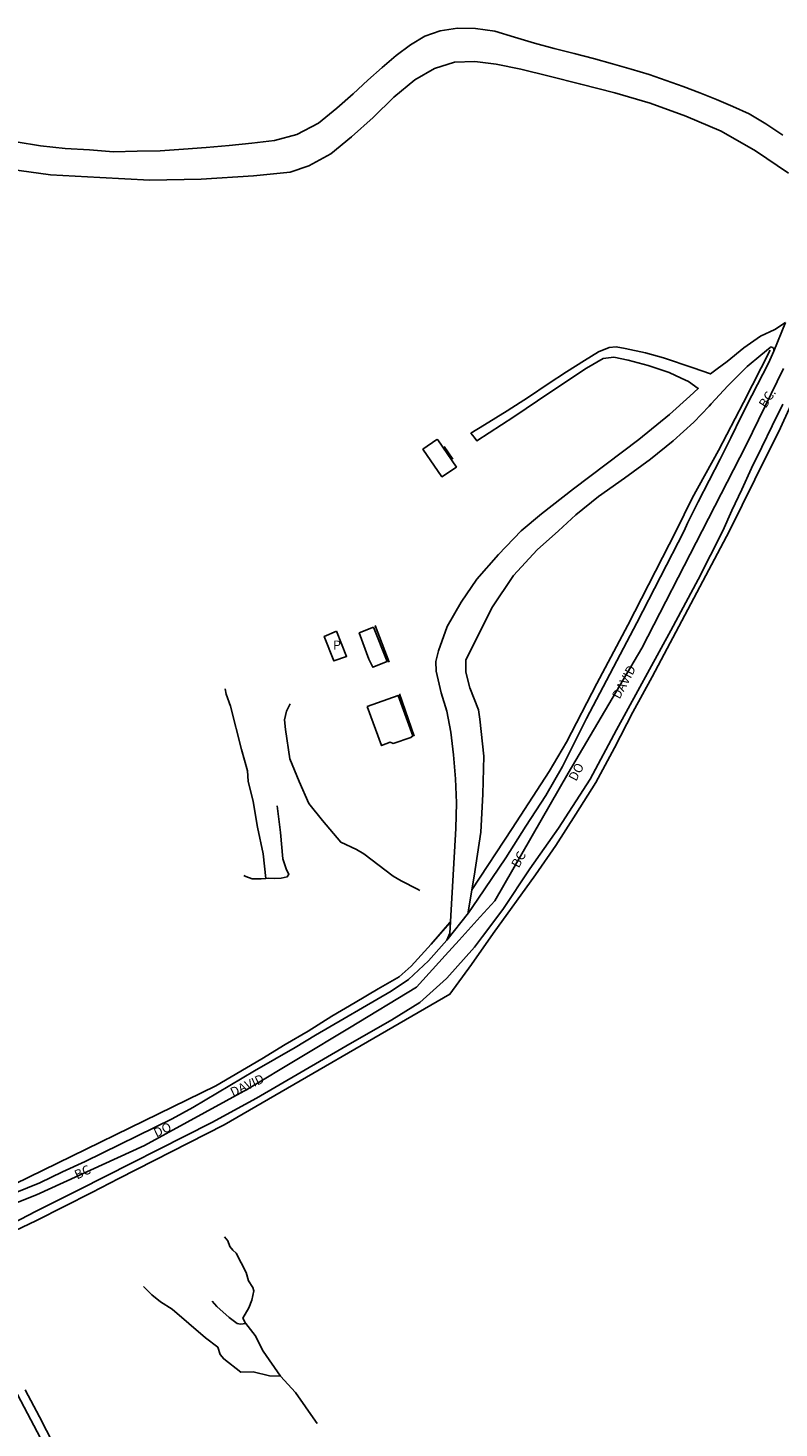
# Model space of a CAD drawing. Units: millimetres. Extents: x 185537 to 187951, y 1668744 to 1671518.
# Drawn here: x 185777 to 185983, y 1669607 to 1669990 of the extents above; entities that cross this region are included whole.
import ezdxf
from ezdxf.enums import TextEntityAlignment as Align

# ---------------------------------------------------------------- set-up
doc = ezdxf.new("R2010")
doc.units = ezdxf.units.MM
for name, color, linetype in [('V-EDIFICACAO', 50, 'Continuous'), ('V-EIXO_DE_LOGRADOURO', 130, 'Continuous'), ('V-LOTE', 1, 'Continuous'), ('V-NOME_DOS_LOGRADOUROS', 7, 'Continuous'), ('V-QUADRA', 110, 'Continuous'), ('V-REFERENCIA', 43, 'Continuous'), ('V-TESTADA', 5, 'Continuous'), ('V-VALETA', 173, 'Continuous')]:
    doc.layers.add(name, color=color, linetype=linetype)

msp = doc.modelspace()

# ---------------------------------------------------------------- linework, layer by layer
at = {"layer": 'V-EDIFICACAO'}
for points in [[(185889.4, 1669877.15), (185889.05, 1669877.23), (185885.3, 1669874.59), (185890.5, 1669867.08), (185894.43, 1669869.73), (185889.4, 1669877.15)], [(185871.83, 1669826.02), (185867.88, 1669824.43), (185870.51, 1669817.22), (185871.64, 1669815.06), (185875.53, 1669816.64), (185871.83, 1669826.02)], [(185861.72, 1669824.91), (185864.42, 1669818.01), (185860.95, 1669816.77), (185858.31, 1669823.47), (185861.72, 1669824.91)], [(185870.09, 1669804.31), (185874.02, 1669793.65), (185876.32, 1669794.57), (185877.19, 1669794.24), (185881.95, 1669795.86), (185882.5, 1669796.31), (185878.57, 1669807.3), (185870.09, 1669804.31)]]:
    msp.add_lwpolyline(points, close=True, dxfattribs=at)
at = {"layer": 'V-EIXO_DE_LOGRADOURO'}
for points in [[(185961.58, 1669852.35), (185973.66, 1669875.71), (185983.86, 1669896.71)], [(185900.9, 1669746.81), (185904.93, 1669751.25), (185925.01, 1669786.09), (185945.09, 1669820.28), (185961.58, 1669852.35)], [(185895.19, 1669740.51), (185900.9, 1669746.81)], [(185891.37, 1669736.3), (185895.19, 1669740.51)], [(185765.15, 1669665.15), (185779.69, 1669670.88), (185809.24, 1669684.34), (185837.33, 1669699.76), (185865.25, 1669716.49), (185883.54, 1669727.67), (185891.37, 1669736.3)]]:
    msp.add_lwpolyline(points, dxfattribs=at)
at = {"layer": 'V-LOTE'}
for points in [[(185969.1, 1669852.36), (185975.98, 1669866.37), (185982.98, 1669880.49), (185989.69, 1669895.03), (185994.63, 1669905.27), (186000.57, 1669912.57), (186004.98, 1669916.92), (186015.04, 1669923.1), (186021.43, 1669926.23)], [(185980.22, 1669901.7), (185972.92, 1669887.34), (185966.04, 1669874.28), (185958.86, 1669861.22)], [(185958.86, 1669861.22), (185954.53, 1669852.35)], [(185969.1, 1669852.36), (185947.92, 1669812.43), (185942.66, 1669802.76), (185937.6, 1669793), (185932.5, 1669783.57), (185927.11, 1669774.88), (185921.64, 1669766.32), (185916.09, 1669758.33), (185904.49, 1669742.31), (185898.57, 1669733.79), (185892.69, 1669725.68), (185830.97, 1669689.98), (185802.16, 1669675.4), (185794.84, 1669671.56), (185779.71, 1669663.92), (185771.9, 1669660.12)], [(185898.68, 1669754.2), (185909.69, 1669770.94), (185919.81, 1669786.55), (185924.5, 1669794.58), (185932.8, 1669810.56), (185941.26, 1669826.54), (185954.53, 1669852.34)], [(185954.53, 1669852.35), (185954.53, 1669852.34)], [(185892.64, 1669745.27), (185887.52, 1669739.4)], [(185892.83, 1669745.48), (185892.64, 1669745.27)], [(185887.52, 1669739.4), (185882.05, 1669733.38), (185878.84, 1669730.48), (185873.04, 1669727.21), (185866.79, 1669723.41), (185860.38, 1669719.73), (185853.97, 1669715.64), (185847.64, 1669712), (185841.27, 1669708.08), (185828.69, 1669700.72), (185769.81, 1669671.9), (185764.42, 1669670.85), (185759.2, 1669671.36), (185754.68, 1669673.02), (185750.77, 1669676.37), (185747.15, 1669680.83), (185743.57, 1669686.11), (185742.67, 1669687.69)], [(185776.62, 1669617.61), (185780.57, 1669610.2), (185795.81, 1669580.36)]]:
    msp.add_lwpolyline(points, dxfattribs=at)
at = {"layer": 'V-QUADRA'}
for points in [[(185984.35, 1669909.28), (185981.17, 1669901.43), (185980.06, 1669898.91), (185979.7, 1669898.1), (185975.16, 1669889.31), (185972.28, 1669883.51), (185969.4, 1669877.71), (185966.52, 1669871.91), (185963.52, 1669866.08), (185960.52, 1669860.22), (185957.58, 1669854.39), (185956.64, 1669852.35), (185943.71, 1669827.14), (185930.01, 1669801.04), (185923.4, 1669787.95), (185918.92, 1669780), (185913.37, 1669771.64), (185907.91, 1669762.95), (185900.28, 1669751.7), (185897.71, 1669747.9), (185891.87, 1669740.51), (185891.12, 1669739.66), (185886.85, 1669734.8), (185881.38, 1669729.72), (185876.64, 1669726.52), (185855.91, 1669714.56), (185850.4, 1669711.15), (185839.3, 1669704.75), (185822.45, 1669694.79), (185816.74, 1669691.63), (185792.98, 1669679.99), (185786.78, 1669677.2), (185780.58, 1669674.2), (185773.89, 1669671.41)], [(185767.31, 1669660.07), (185779.46, 1669666.31), (185791.3, 1669672.22), (185827.63, 1669690.7), (185839.8, 1669697.27), (185864.22, 1669711.55), (185876.79, 1669718.69), (185884.47, 1669723.46), (185891.74, 1669730.03), (185891.83, 1669730.13), (185899.42, 1669738.56), (185901.58, 1669741.47), (185907.1, 1669748.88), (185914.53, 1669759.93), (185922.37, 1669771.07), (185931.03, 1669784.49), (185938.22, 1669797.91), (185953.08, 1669825.07), (185960.51, 1669838.98), (185967.2, 1669852.36), (185969.73, 1669857.86), (185972.41, 1669863.6), (185975.12, 1669869.4), (185977.89, 1669875.2), (185980.71, 1669881.03), (185983.62, 1669886.89)], [(185782.65, 1669600.92), (185774.49, 1669616.38)]]:
    msp.add_lwpolyline(points, dxfattribs=at)
at = {"layer": 'V-REFERENCIA'}
for p, q in [((185981.47, 1669907.28), (185984.35, 1669909.28)), ((185981.18, 1669901.91), (185981.17, 1669901.43)), ((185897.65, 1669748.18), (185897.71, 1669747.9)), ((185892.65, 1669742.41), (185891.87, 1669740.51))]:
    msp.add_line(p, q, dxfattribs=at)
for points in [[(185983.65, 1669960.44), (185979, 1669963.53), (185974.47, 1669966.27), (185970, 1669968.27), (185965.5, 1669970.18), (185960.94, 1669971.95), (185956.38, 1669973.72), (185951.79, 1669975.37), (185947.14, 1669976.99), (185942.2, 1669978.46), (185937.11, 1669979.93), (185931.9, 1669981.34), (185926.58, 1669982.72), (185921.2, 1669984.1), (185915.79, 1669985.6), (185910.35, 1669987.22), (185904.91, 1669988.81), (185899.7, 1669989.58), (185894.7, 1669989.7), (185890.05, 1669988.96), (185885.78, 1669987.43), (185881.9, 1669985.13), (185878.02, 1669982.19), (185874.14, 1669978.95), (185870.23, 1669975.48), (185866.26, 1669971.74), (185861.73, 1669967.8), (185856.79, 1669963.74), (185850.85, 1669960.59), (185844.76, 1669958.97), (185838.55, 1669958.23), (185832.31, 1669957.61), (185826.07, 1669957.08), (185819.83, 1669956.55), (185813.53, 1669956.14), (185807.18, 1669956.05), (185800.74, 1669955.87), (185794.21, 1669956.4), (185787.5, 1669956.81), (185780.76, 1669957.55), (185774.17, 1669958.58)], [(185772.34, 1669951.12), (185783.52, 1669949.59), (185796.99, 1669948.88), (185810.7, 1669948.17), (185824.7, 1669948.41), (185839, 1669949.35), (185849, 1669950.35), (185854.12, 1669952), (185860.12, 1669955.3), (185865.77, 1669959.95), (185871.71, 1669965.25), (185877.36, 1669970.78), (185883.07, 1669975.55), (185888.48, 1669978.67), (185893.89, 1669980.38), (185899.48, 1669980.56), (185905.3, 1669979.79), (185912.07, 1669978.44), (185919.78, 1669976.5), (185928.43, 1669974.32), (185937.73, 1669972.02), (185947.38, 1669969.14), (185957.09, 1669965.61), (185966.8, 1669961.49), (185976.21, 1669956.13), (185985.21, 1669950.07)], [(185981.47, 1669907.28), (185977.53, 1669905.54), (185973.91, 1669902.93)], [(185959.13, 1669896.81), (185951.05, 1669899.55), (185946.11, 1669900.99), (185940.55, 1669902.14), (185938.11, 1669902.58), (185936.14, 1669902.4), (185933.23, 1669901.22), (185929.44, 1669898.81), (185924.56, 1669895.78), (185919.5, 1669892.45), (185914.18, 1669888.86), (185908.27, 1669885.12), (185902.09, 1669881.27), (185898.41, 1669878.97), (185899.27, 1669877.87)], [(185973.91, 1669902.93), (185973, 1669902.27), (185968.41, 1669898.59), (185965.66, 1669896.55)], [(185977.67, 1669900.3), (185980.18, 1669902.37), (185980.22, 1669902.42), (185980.26, 1669902.46), (185980.3, 1669902.51), (185980.3, 1669902.55), (185980.87, 1669902.44), (185981.08, 1669902.18), (185981.18, 1669901.91)], [(185899.27, 1669877.87), (185900, 1669876.94), (185910.15, 1669883.47), (185919.95, 1669890.12), (185929.98, 1669896.77), (185934.57, 1669899.36), (185937.48, 1669899.74), (185941.42, 1669898.95), (185946.86, 1669897.45), (185952.57, 1669895.54), (185955.86, 1669894.03)], [(185970.61, 1669893.91), (185973.91, 1669897.19), (185977.67, 1669900.3)], [(185955.86, 1669894.03), (185957.89, 1669893.1), (185960.54, 1669891.22), (185958.21, 1669889.13)], [(185965.66, 1669896.55), (185963.85, 1669895.21), (185959.13, 1669896.81)], [(185963.49, 1669886.39), (185964.05, 1669886.98), (185968.64, 1669891.95), (185970.61, 1669893.91)], [(185958.21, 1669889.13), (185952.63, 1669884.13), (185944.3, 1669877.24), (185935.39, 1669870.53), (185926.48, 1669863.79), (185917.68, 1669856.96), (185912.18, 1669852.29)], [(185922.34, 1669852.3), (185927.09, 1669856.68), (185933.24, 1669861.65), (185940.33, 1669866.71), (185947.51, 1669871.86), (185953.69, 1669876.95), (185959.34, 1669882.04), (185963.49, 1669886.39)], [(185912.18, 1669852.29), (185905.97, 1669845.87), (185900.05, 1669839.12), (185895.72, 1669832.86), (185891.96, 1669826.19), (185889.51, 1669819.52), (185888.86, 1669816.6), (185888.94, 1669813.95), (185890.29, 1669808.02), (185891.84, 1669803.06), (185892.94, 1669797.33), (185893.67, 1669791.11), (185894.16, 1669784.56), (185894.49, 1669777.97), (185894.29, 1669770.97), (185892.83, 1669745.54)], [(185898.68, 1669754.2), (185899.32, 1669757.95), (185901.12, 1669770.02), (185901.69, 1669780.34), (185901.93, 1669790.74), (185900.87, 1669800.9), (185900.46, 1669803.39), (185898.09, 1669809.43), (185897.03, 1669813.71), (185897.03, 1669816.98), (185904.13, 1669831.3), (185910.01, 1669840.07), (185916.54, 1669847.13), (185922.34, 1669852.3)], [(185897.65, 1669748.18), (185898.67, 1669754.13)], [(185898.67, 1669754.13), (185898.68, 1669754.2)], [(185892.83, 1669745.48), (185892.65, 1669742.41)], [(185892.83, 1669745.54), (185892.83, 1669745.48)]]:
    msp.add_lwpolyline(points, dxfattribs=at)
at = {"layer": 'V-TESTADA'}
for points in [[(185969.1, 1669852.36), (185975.98, 1669866.37), (185982.98, 1669880.49), (185989.69, 1669895.03), (185994.63, 1669905.27), (186000.57, 1669912.57), (186004.98, 1669916.92), (186015.04, 1669923.1), (186021.43, 1669926.23)], [(185980.22, 1669901.7), (185972.92, 1669887.34), (185966.04, 1669874.28), (185958.86, 1669861.22)], [(185891.07, 1669875.36), (185893.46, 1669871.93)], [(185958.86, 1669861.22), (185954.53, 1669852.35)], [(185969.1, 1669852.36), (185947.92, 1669812.43), (185942.66, 1669802.76), (185937.6, 1669793), (185932.5, 1669783.57), (185927.11, 1669774.88), (185921.64, 1669766.32), (185916.09, 1669758.33), (185904.49, 1669742.31), (185898.57, 1669733.79), (185892.69, 1669725.68), (185830.97, 1669689.98), (185802.16, 1669675.4), (185794.84, 1669671.56), (185779.71, 1669663.92), (185771.9, 1669660.12)], [(185898.68, 1669754.2), (185909.69, 1669770.94), (185919.81, 1669786.55), (185924.5, 1669794.58), (185932.8, 1669810.56), (185941.26, 1669826.54), (185954.53, 1669852.34)], [(185954.53, 1669852.35), (185954.53, 1669852.34)], [(185876.08, 1669816.46), (185872.25, 1669826.42)], [(185882.94, 1669796.21), (185878.86, 1669807.8)], [(185892.62, 1669745.24), (185887.52, 1669739.4)], [(185892.83, 1669745.48), (185892.62, 1669745.24)], [(185887.52, 1669739.4), (185882.05, 1669733.38), (185878.84, 1669730.48), (185873.04, 1669727.21), (185866.79, 1669723.41), (185860.38, 1669719.73), (185853.97, 1669715.64), (185847.64, 1669712), (185841.27, 1669708.08), (185828.69, 1669700.72), (185769.81, 1669671.9), (185764.42, 1669670.85), (185759.2, 1669671.36), (185754.68, 1669673.02), (185750.77, 1669676.37), (185747.15, 1669680.83), (185743.57, 1669686.11), (185742.67, 1669687.69)], [(185776.62, 1669617.61), (185780.57, 1669610.2), (185795.81, 1669580.36)]]:
    msp.add_lwpolyline(points, dxfattribs=at)
at = {"layer": 'V-VALETA'}
for points in [[(185842.34, 1669757.34), (185841.65, 1669764.1), (185840.06, 1669771.35), (185838.87, 1669778.32), (185837.52, 1669783.94), (185837.36, 1669786.7), (185835.76, 1669792.58), (185832.74, 1669804.39), (185831.51, 1669807.72), (185831.27, 1669809.11)], [(185883.83, 1669754.38), (185879.34, 1669756.65), (185877.16, 1669757.98), (185869.19, 1669764.03), (185867.15, 1669765.21), (185862.86, 1669767.27), (185857.83, 1669773.13), (185854.15, 1669777.85), (185851.49, 1669783.8), (185848.92, 1669790.03), (185847.73, 1669798.06), (185847.48, 1669800.7), (185847.98, 1669803.02), (185849.04, 1669805.04)], [(185845.49, 1669777.2), (185846.39, 1669769.93), (185847.04, 1669762.72), (185848.02, 1669759.72), (185848.67, 1669758.49), (185848.22, 1669757.82), (185846.54, 1669757.41), (185844.75, 1669757.28), (185843.12, 1669757.42), (185842.34, 1669757.34)], [(185842.34, 1669757.34), (185841.11, 1669757.22), (185838.66, 1669757.2), (185836.86, 1669757.85), (185836.33, 1669758.16)], [(185884.49, 1669754.04), (185883.83, 1669754.38)], [(185836.91, 1669635.72), (185836.82, 1669635.83), (185836.05, 1669637.18), (185837.68, 1669639.98), (185838.54, 1669642.14), (185839.11, 1669644.69), (185838.79, 1669645.59), (185837.64, 1669647.39), (185836.99, 1669649.66), (185834.25, 1669654.93), (185833.31, 1669655.81), (185832.49, 1669656.79), (185831.96, 1669658.34), (185831.06, 1669659.45)], [(185808.91, 1669645.86), (185811.2, 1669643.61), (185813.57, 1669641.69), (185816.76, 1669639.67), (185825.87, 1669631.82), (185829.3, 1669629.27), (185829.91, 1669627.29), (185830.89, 1669626.06), (185835.52, 1669622.41), (185838.87, 1669622.49), (185843.41, 1669621.41), (185846.39, 1669621.35)], [(185836.91, 1669635.72), (185835.45, 1669635.58), (185834.51, 1669635.75), (185832.38, 1669637.34), (185829.02, 1669640.43), (185827.71, 1669641.85)], [(185846.39, 1669621.35), (185841.61, 1669628.19), (185839.48, 1669632.46), (185836.91, 1669635.72)], [(185855.97, 1669609.03), (185850.49, 1669616.86), (185846.39, 1669621.35)], [(185856.38, 1669608.44), (185855.97, 1669609.03)]]:
    msp.add_lwpolyline(points, dxfattribs=at)

# ---------------------------------------------------------------- texts
at = {"layer": 'V-NOME_DOS_LOGRADOUROS'}
for s, rotation, p in [('BC.', 57, (185979.63, 1669885.24)), ('DAVID', 62, (185939.72, 1669805.78)), ('DO', 62, (185927.83, 1669783.35)), ('BC', 62, (185912.18, 1669759.64)), ('DAVID', 25, (185833.71, 1669696.92)), ('DO', 25, (185812.77, 1669685.82)), ('BC', 25, (185791.12, 1669674.35))]:
    msp.add_text(s, height=2.5, rotation=rotation, dxfattribs=at).set_placement(p, align=Align.BOTTOM_LEFT)
msp.add_text('P', height=2.5, dxfattribs=at).set_placement((185860.74, 1669819.848))

doc.saveas('drawing.dxf')
